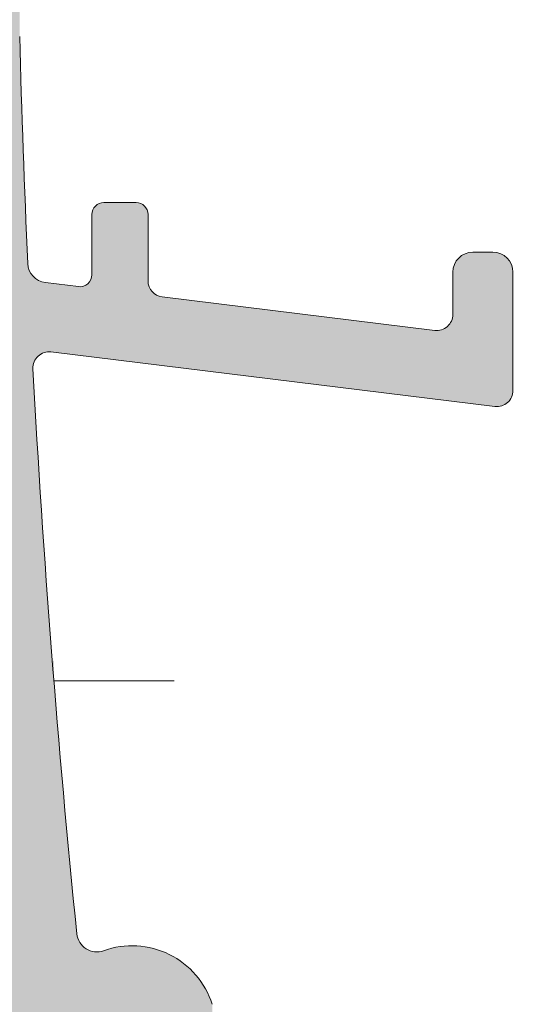
# Model space of a CAD drawing. Units: millimetres. Extents: x 1685 to 3498, y 1210 to 1804.
# Drawn here: x 3183 to 3195, y 1594 to 1619 of the extents above; entities that cross this region are included whole.
import ezdxf

# ---------------------------------------------------------------- set-up
doc = ezdxf.new("R2010")
doc.units = ezdxf.units.MM
doc.linetypes.add('DASHDOT', pattern=[25.399999999999995, 12.7, -6.349999999999999, 0, -6.349999999999999])
doc.layers.add('Keskiviiva', color=7, linetype='DASHDOT', lineweight=20)
doc.styles.get("Standard").update_dxf_attribs({"font": 'arial.ttf'})
doc.dimstyles.new('Arto -1', dxfattribs={"dimtxt": 5, "dimasz": 3, "dimexe": 2, "dimexo": 3, "dimgap": 2, "dimtad": 1, "dimdec": 0, "dimtxsty": 'Standard', "dimcen": 0, "dimdle": 2, "dimclrd": 256, "dimclre": 256, "dimclrt": 7, "dimadec": 0, "dimazin": 2, "dimtfac": 1, "dimtdec": 0, "dimtix": 1, "dimtmove": 2, "dimatfit": 3, "dimfxl": 1, "dimlwd": 20, "dimlwe": 18, "dimarcsym": 0})

# ---------------------------------------------------------------- blocks, each defined once
blk = doc.blocks.new('*D98')
at = {"layer": 'Defpoints', "color": 0, "linetype": 'ByBlock', "transparency": 16777216}
for p in [(3170.440806909481, 1687.952293936151), (3180.37988974359, 1646.93732805552), (3180.37988974359, 1602.540760188209)]:
    blk.add_point(p, dxfattribs=at)
at = {"layer": 'Keskiviiva', "linetype": 'ByBlock', "lineweight": 18, "transparency": 16777216}
for p, q in [((3170.440806909481, 1684.952293936151), (3170.440806909481, 1600.540760188209)), ((3180.37988974359, 1643.93732805552), (3180.37988974359, 1600.540760188209))]:
    blk.add_line(p, q, dxfattribs=at)
at = {"layer": 'Keskiviiva', "linetype": 'ByBlock', "lineweight": 20, "transparency": 16777216}
for p, q in [((3167.440806909481, 1602.540760188209), (3164.440806909481, 1602.540760188209)), ((3170.440806909481, 1602.540760188209), (3180.37988974359, 1602.540760188209)), ((3183.37988974359, 1602.540760188209), (3186.37988974359, 1602.540760188209))]:
    blk.add_line(p, q, dxfattribs=at)
at = {"layer": 'Keskiviiva', "linetype": 'ByBlock', "transparency": 16777216}
for points in [[(3167.440806909481, 1603.040760188209), (3167.440806909481, 1602.040760188209), (3170.440806909481, 1602.540760188209)], [(3183.37988974359, 1603.040760188209), (3183.37988974359, 1602.040760188209), (3180.37988974359, 1602.540760188209)]]:
    blk.add_solid(points, dxfattribs=at)
at = {"layer": 'Keskiviiva', "color": 7, "linetype": 'ByBlock', "transparency": 16777216, "insert": (3175.410348326535, 1607.093625126817), "char_height": 5, "attachment_point": 5}
blk.add_mtext('10', dxfattribs=at)

msp = doc.modelspace()

# ---------------------------------------------------------------- hatches: boundary and pattern name
at = {"linetype": 'Continuous', "lineweight": 0}
h = msp.add_hatch(color=7, dxfattribs=at)
edge = h.paths.add_edge_path(flags=0)
edge.add_line((3180.852102752577, 1649.831755463053), (3181.018085758218, 1649.831755463053))
edge.add_arc((3181.018085758218, 1649.331755463062), 0.4999999999919269, -26.565051177139992, 89.9999999999992, ccw=False)
edge.add_line((3181.465299353711, 1649.108148665314), (3180.379889157079, 1646.937328272052))
edge.add_arc((3180.827102752568, 1646.713721474306), 0.4999999999919253, 153.4349488229074, 180)
edge.add_line((3180.327102752579, 1646.713721474306), (3180.327102752579, 1626.331755463053))
edge.add_arc((3480.327102752586, 1626.331755463053), 300, 180, 182.8374637041884)
edge.add_arc((3181.194294941395, 1611.505653784024), 0.5000000000000382, 182.8374637042068, 234.214986247428)
edge.add_arc((3180.726498530477, 1610.856680350105), 0.3000000000000134, -48.301318410383374, 54.21498624737211, ccw=False)
edge.add_arc((3181.258669069588, 1610.259357558554), 0.5000000000000056, 131.6986815896587, 183.0762041328986)
edge.add_arc((3480.327102752586, 1626.331755463053), 300, 183.0762041329033, 187.3688544703991)
edge.add_arc((3183.399838931969, 1587.931755463053), 0.5999999999999219, 187.3688544703922, 310.3886912380982)
edge.add_arc((3184.11260546966, 1587.093922626056), 0.4999999999999999, 63.52553566560522, 130.3886912381154, ccw=False)
edge.add_arc((3185.227102752577, 1589.331755463053), 1.999999999999992, 243.5255356655981, 270.0000000000025)
edge.add_line((3185.227102752577, 1587.331755463053), (3186.827102752579, 1587.331755463053))
edge.add_arc((3186.827102752579, 1587.831755463055), 0.5000000000000006, 270.0000000000008, 360.0000000000009)
edge.add_line((3187.327102752579, 1587.831755463055), (3187.327102752579, 1589.481755463054))
edge.add_arc((3186.927102752577, 1589.481755463054), 0.3999999999999976, 0, 90)
edge.add_line((3186.927102752577, 1589.881755463053), (3186.727102752577, 1589.881755463053))
edge.add_arc((3186.727102752577, 1589.481755463054), 0.4000000000000029, 90, 180)
edge.add_line((3186.327102752579, 1589.481755463054), (3186.327102752579, 1589.231755463054))
edge.add_arc((3185.927102752577, 1589.231755463054), 0.3999999999999923, 270, 360, ccw=False)
edge.add_line((3185.927102752577, 1588.831755463053), (3185.327102752579, 1588.831755463053))
edge.add_arc((3185.327102752579, 1589.231755463054), 0.3999999999999993, 180, 270, ccw=False)
edge.add_line((3184.927102752577, 1589.231755463054), (3184.927102752577, 1593.831755463055))
edge.add_arc((3185.327102752579, 1593.831755463053), 0.3999999999999993, 89.9999999999992, 180, ccw=False)
edge.add_line((3185.327102752579, 1594.231755463054), (3185.927102752577, 1594.231755463054))
edge.add_arc((3185.927102752577, 1593.831755463053), 0.4000000000000063, -9.094947017729282e-13, 89.9999999999992, ccw=False)
edge.add_line((3186.327102752579, 1593.831755463053), (3186.327102752579, 1593.581755463053))
edge.add_arc((3186.727102752577, 1593.581755463053), 0.3999999999999993, 180, 270.0000000000008)
edge.add_line((3186.727102752577, 1593.181755463053), (3186.927102752577, 1593.181755463053))
edge.add_arc((3186.927404853386, 1593.581755348974), 0.3999999999999939, 269.956727242945, 360.0000163409152)
edge.add_line((3187.327404853388, 1593.581755463053), (3187.327404853388, 1594.471123514735))
edge.add_arc((3185.327102752579, 1593.831755463053), 2.100000000001201, 17.72573793885351, 109.7287947731469)
edge.add_arc((3184.449425004468, 1596.279138099766), 0.4999999999999999, 185.7997046073741, 289.7287947731603, ccw=False)
edge.add_arc((3480.327102752586, 1626.331755463053), 297.9, 183.0802638781331, 185.7997046073578, ccw=False)
edge.add_arc((3183.256919123067, 1610.345636536656), 0.4000000000000151, 82.99999999999523, 183.0802638781281, ccw=False)
edge.add_line((3183.305666860439, 1610.742654997312), (3194.37835501522, 1609.383099844212))
edge.add_arc((3194.427102752577, 1609.780118304869), 0.3999999999999984, 262.9999999999969, 360.0000000000009)
edge.add_line((3194.827102752579, 1609.780118304869), (3194.827102752579, 1612.731755463054))
edge.add_arc((3194.327102752579, 1612.731755463054), 0.5000000000000006, 0, 90)
edge.add_line((3194.327102752579, 1613.231755463054), (3193.827102752579, 1613.231755463054))
edge.add_arc((3193.827102752579, 1612.731755463054), 0.5000000000000006, 90, 180)
edge.add_line((3193.327102752579, 1612.731755463054), (3193.327102752579, 1611.677061849502))
edge.add_arc((3192.927102752588, 1611.677061849502), 0.3999999999999991, 262.999999999996, 360, ccw=False)
edge.add_line((3192.87835501522, 1611.280043388846), (3186.078355015228, 1612.114978402985))
edge.add_arc((3186.127102752585, 1612.511996863643), 0.4000000000000025, 180, 263.0000000000041, ccw=False)
edge.add_line((3185.727102752577, 1612.511996863643), (3185.727102752577, 1614.168777783323))
edge.add_arc((3185.427102752588, 1614.168777783323), 0.3000000000000051, 0, 90)
edge.add_line((3185.427102752588, 1614.468777783322), (3184.627102752585, 1614.468777783322))
edge.add_arc((3184.627102752585, 1614.168777783323), 0.3000000000000016, 90, 180)
edge.add_line((3184.327102752579, 1614.168777783323), (3184.327102752579, 1612.669093458993))
edge.add_arc((3184.027102752587, 1612.669093458993), 0.299999999999998, 262.999999999988, 360, ccw=False)
edge.add_line((3183.990541949561, 1612.371329613501), (3183.166536934137, 1612.472504707502))
edge.add_arc((3183.227471605836, 1612.968777783322), 0.5000000000000328, 182.5753197334991, 262.9999999999944, ccw=False)
edge.add_arc((3480.327102752586, 1626.331755463053), 297.9, 181.4846173381176, 182.5753197335357, ccw=False)
edge.add_line((3182.527102752587, 1618.61359506047), (3182.527102752587, 1641.931755463062))
edge.add_arc((3183.027102752576, 1641.931755463062), 0.4999999999919237, 89.9999999999992, 180, ccw=False)
edge.add_line((3183.027102752576, 1642.431755463054), (3184.827102752597, 1642.431755463054))
edge.add_arc((3184.827102752597, 1642.931755463045), 0.4999999999919262, 270.0000000000008, 360.0000000000009)
edge.add_line((3185.327102752579, 1642.931755463045), (3185.327102752579, 1643.931755463062))
edge.add_arc((3184.827102752597, 1643.931755463062), 0.4999999999919267, 0, 90)
edge.add_line((3184.827102752597, 1644.431755463052), (3183.027102752576, 1644.431755463052))
edge.add_arc((3183.027102752576, 1644.931755463045), 0.4999999999919249, 180, 270, ccw=False)
edge.add_line((3182.527102752587, 1644.931755463045), (3182.527102752587, 1645.523551530551))
edge.add_arc((3183.027102752576, 1645.523551530551), 0.4999999999919253, 153.4349488229096, 180, ccw=False)
edge.add_line((3182.579889157087, 1645.747158328299), (3183.883991123335, 1648.355362260807))
edge.add_arc((3184.331204718828, 1648.131755463062), 0.499999999991927, 89.9999999999992, 153.4349488229562, ccw=False)
edge.add_line((3184.331204718828, 1648.631755463053), (3204.777607268699, 1648.631755463053))
edge.add_line((3204.777607268699, 1648.631755463053), (3205.327102752586, 1648.831755463055))
edge.add_line((3205.327102752579, 1648.831755463055), (3205.876598236469, 1648.631755463053))
edge.add_line((3205.87659823648, 1648.631755463053), (3226.54660758409, 1648.631755463053))
edge.add_arc((3226.54660758409, 1648.131755463055), 0.5000000000000016, 26.565051177085877, 89.9999999999992, ccw=False)
edge.add_line((3226.993821179587, 1648.355362260803), (3228.167813815309, 1646.007376989364))
edge.add_arc((3227.720600219809, 1645.783770191618), 0.4999999999919286, -9.094947017729282e-13, 26.565051177036423, ccw=False)
edge.add_line((3228.220600219798, 1645.783770191618), (3228.220600219798, 1644.931755463045))
edge.add_arc((3227.720600219809, 1644.931755463045), 0.4999999999919267, 270, 360, ccw=False)
edge.add_line((3227.720600219809, 1644.431755463052), (3225.920600219795, 1644.431755463052))
edge.add_arc((3225.920600219795, 1643.931755463062), 0.4999999999919253, 90, 180)
edge.add_line((3225.420600219795, 1643.931755463062), (3225.420600219795, 1642.931755463054))
edge.add_arc((3225.920600219795, 1642.931755463052), 0.5000000000000006, 180, 270.0000000000008)
edge.add_line((3225.920600219795, 1642.431755463054), (3227.727102752577, 1642.431755463054))
edge.add_arc((3227.727102752577, 1641.931755463054), 0.5000000000000048, -9.094947017729282e-13, 89.9999999999992, ccw=False)
edge.add_line((3228.227102752577, 1641.931755463054), (3228.227102752577, 1626.331755463053))
edge.add_arc((2930.327102752579, 1626.331755463053), 297.9, 357.4246802664643, 360, ccw=False)
edge.add_arc((3227.426733899329, 1612.968777783322), 0.500000000000016, 277.00000000000557, 357.42468026650033, ccw=False)
edge.add_line((3227.487668571028, 1612.472504707501), (3226.663663555608, 1612.371329613499))
edge.add_arc((3226.627102752585, 1612.669093458993), 0.2999999999999876, 180, 276.99999999999045, ccw=False)
edge.add_line((3226.327102752579, 1612.669093458993), (3226.327102752579, 1614.168777783323))
edge.add_arc((3226.027102752587, 1614.168777783323), 0.3000000000000016, 0, 90)
edge.add_line((3226.027102752587, 1614.468777783322), (3225.227102752588, 1614.468777783322))
edge.add_arc((3225.227102752577, 1614.168777783323), 0.3000000000000051, 90, 180)
edge.add_line((3224.927102752577, 1614.168777783323), (3224.927102752577, 1612.423524337188))
edge.add_arc((3224.627102752578, 1612.423524337188), 0.2999999999999945, 276.9999999999906, 360, ccw=False)
edge.add_line((3224.663663555608, 1612.125760491696), (3217.275850489948, 1611.218651108394))
edge.add_arc((3217.227102752577, 1611.615669569052), 0.3999999999999873, 180, 276.999999999996, ccw=False)
edge.add_line((3216.827102752579, 1611.615669569052), (3216.827102752579, 1612.831755463055))
edge.add_arc((3216.427102752577, 1612.831755463055), 0.3999999999999976, 0, 90)
edge.add_line((3216.427102752577, 1613.231755463054), (3215.727102752577, 1613.231755463054))
edge.add_arc((3215.727102752577, 1612.831755463055), 0.3999999999999976, 90, 180)
edge.add_line((3215.327102752579, 1612.831755463055), (3215.327102752579, 1609.831755463055))
edge.add_arc((3215.827102752579, 1609.831755463055), 0.4999999999999993, 180, 277.0000000000001)
edge.add_line((3215.888037424285, 1609.335482387232), (3229.520845235469, 1611.009380708202))
edge.add_arc((3229.45991056377, 1611.505653784024), 0.500000000000002, 276.9999999999935, 357.1625362957946)
edge.add_arc((2930.327102752579, 1626.331755463053), 300, 357.1625362958132, 360.0000000000009)
edge.add_line((3230.327102752579, 1626.331755463053), (3230.327102752579, 1646.713721474303))
edge.add_arc((3229.827102752579, 1646.713721474303), 0.4999999999999996, 0, 26.56505117708673)
edge.add_line((3230.274316348079, 1646.937328272055), (3229.188906151447, 1649.108148665314))
edge.add_arc((3229.636119746947, 1649.331755463062), 0.4999999999919269, 89.9999999999992, 206.5650511770868, ccw=False)
edge.add_line((3229.636119746947, 1649.831755463053), (3229.802102752588, 1649.831755463053))
edge.add_arc((3229.802102752577, 1650.131755463053), 0.3000000000000015, 270.0000000000008, 373.2808133898349)
edge.add_line((3230.094079509037, 1650.200672613959), (3229.91800937004, 1650.946617381236))
edge.add_arc((3229.431381442619, 1650.831755463062), 0.4999999999919258, 13.280813389977, 90)
edge.add_line((3229.431381442619, 1651.331755463053), (3181.222824062546, 1651.331755463053))
edge.add_arc((3181.222824062546, 1650.831755463062), 0.4999999999919273, 90, 166.719186610023)
edge.add_line((3180.736196135129, 1650.946617381236), (3180.560125996128, 1650.200672613959))
edge.add_arc((3180.852102752577, 1650.131755463053), 0.2999999999999996, 166.7191866101634, 270.0000000000008)

# ---------------------------------------------------------------- linework, layer by layer
at = {"color": 7, "linetype": 'Continuous', "lineweight": 15}
for p, q in [((3184.627102526088, 1614.468778613975), (3185.427103029748, 1614.468778613975)), ((3184.327103035708, 1612.669094596077), (3184.327103035708, 1614.168777260949)), ((3185.727102520128, 1614.168777260949), (3185.727102520128, 1612.511995378902)), ((3193.827102730227, 1613.231754992177), (3194.327102812187, 1613.231754992177)), ((3193.327102648278, 1611.677060965468), (3193.327102648278, 1612.731753978898)), ((3194.827102894147, 1612.731753978898), (3194.827102894147, 1609.78011706846)), ((3183.166537271996, 1612.472503576447), (3183.99054168369, 1612.371328417232)), ((3186.078354554427, 1612.114980015924), (3192.878355110244, 1611.2800418772)), ((3194.378355356121, 1609.383101705482), (3183.305667551418, 1610.742653850485))]:
    msp.add_line(p, q, dxfattribs=at)
for centre, radius, start, end in [((3480.327102752586, 1626.331755463053), 297.9000000000001, 181.484617338105, 182.575319733552), ((3184.627102752585, 1614.168777783322), 0.3000000000001819, 90, 180), ((3185.427102752588, 1614.168777783322), 0.3000000000001819, 0, 90), ((3193.827102752586, 1612.731755463054), 0.5, 90, 180), ((3194.327102752586, 1612.731755463054), 0.5, 0, 90), ((3183.227471605836, 1612.968777783322), 0.5000000000001225, 182.575319733552, 262.9999999999677), ((3184.027102752587, 1612.669093458993), 0.3000000000000114, 262.9999999999677, 0), ((3186.127102752585, 1612.511996863643), 0.4000000000000341, 180, 262.9999999999677), ((3192.927102752588, 1611.677061849502), 0.3999999999999772, 262.9999999999677, 0), ((3183.256919123078, 1610.345636536656), 0.4000000000000776, 82.99999999996774, 183.080263878102), ((3480.327102752586, 1626.331755463053), 297.9000000000001, 183.0802638781541, 185.7997046073819), ((3480.327102752586, 1626.331755463053), 300.0000000000001, 183.0762041329039, 187.3688544704032), ((3194.427102752588, 1609.780118304869), 0.4000000000000341, 262.9999999999677, 0), ((3184.449425004468, 1596.279138099766), 0.5000000000002148, 185.7997046073819, 289.728794773201), ((3185.327102752586, 1593.831755463053), 2.100000000002367, 17.72573793884435, 109.728794773201)]:
    msp.add_arc(centre, radius, start, end, dxfattribs=at)

# ---------------------------------------------------------------- dimensions: what is measured, and where the dimension line sits
at = {"layer": 'Keskiviiva', "linetype": 'ByBlock'}
dim = msp.add_linear_dim(base=(3180.37988974359, 1602.540760188209), p1=(3170.440806909481, 1687.952293936151), p2=(3180.37988974359, 1646.93732805552), dimstyle='Arto -1', dxfattribs=at)
dim.commit()
dim.dimension.update_dxf_attribs({"geometry": '*D98', "text_midpoint": (3175.410348326535, 1607.093625126817)})

doc.saveas('drawing.dxf')
